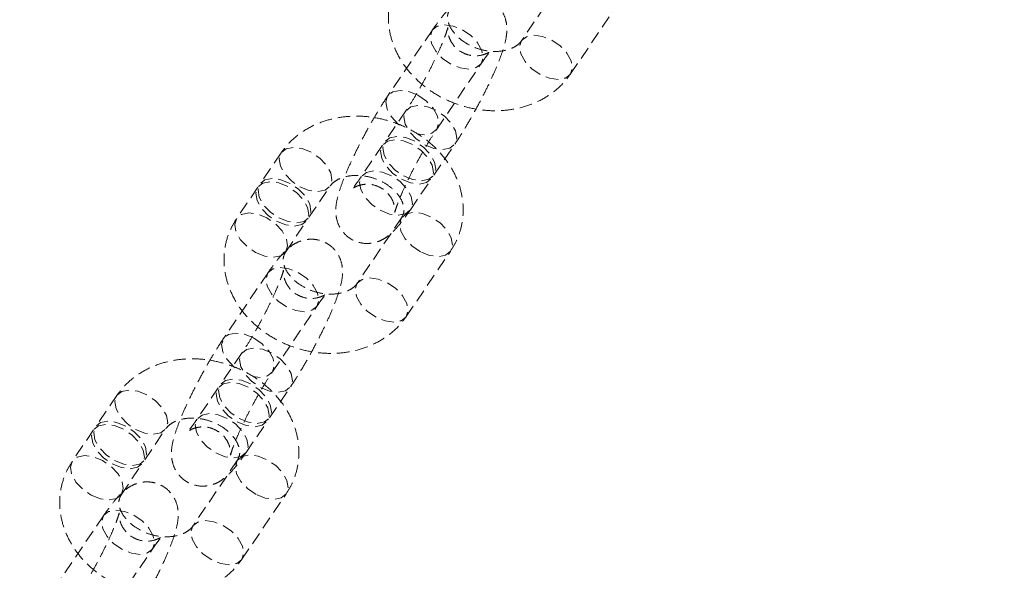
# Model space of a CAD drawing. Units: millimetres. Extents: x -1480 to 59761, y -20 to 42220.
# Drawn here: x 45085 to 45185, y 14034 to 14089 of the extents above; entities that cross this region are included whole.
import ezdxf

# ---------------------------------------------------------------- set-up
doc = ezdxf.new("R2010")
doc.units = ezdxf.units.MM
doc.linetypes.add('HIDDEN', pattern=[1.905, 1.27, -0.635])

msp = doc.modelspace()

# ---------------------------------------------------------------- linework, layer by layer
at = {"color": 7, "linetype": 'HIDDEN', "lineweight": 18}
for p, q in [((45140.2918, 14093.7623), (45135.7915, 14087.1231)), ((45140.758, 14083.7565), (45145.2584, 14090.3958)), ((45126.7449, 14088.1734), (45122.2445, 14081.5342)), ((45127.2111, 14078.1677), (45131.7114, 14084.8069)), ((45124.0759, 14080.0265), (45121.9383, 14076.8728)), ((45121.7132, 14076.5409), (45119.5756, 14073.3872)), ((45126.9048, 14073.5063), (45129.0425, 14076.66)), ((45111.4317, 14075.7693), (45109.294, 14072.6157)), ((45124.5421, 14070.0207), (45126.6798, 14073.1744)), ((45109.069, 14072.2837), (45106.9313, 14069.13)), ((45114.2605, 14069.2491), (45116.3982, 14072.4028)), ((45111.8978, 14065.7635), (45114.0355, 14068.9172)), ((45123.6405, 14069.197), (45119.1402, 14062.5578)), ((45123.6176, 14069.1617), (45123.6405, 14069.197)), ((45111.8978, 14065.7635), (45111.9197, 14065.7972)), ((45124.1067, 14059.1912), (45128.6071, 14065.8305)), ((45110.0936, 14063.6081), (45105.5932, 14056.9689)), ((45110.5597, 14053.6024), (45115.0601, 14060.2416)), ((45107.4246, 14055.4612), (45105.2869, 14052.3076)), ((45105.0619, 14051.9756), (45102.9242, 14048.8219)), ((45110.2535, 14048.941), (45112.3911, 14052.0947)), ((45094.7803, 14051.204), (45092.6427, 14048.0504)), ((45107.8908, 14045.4554), (45110.0285, 14048.6091)), ((45092.4176, 14047.7184), (45090.28, 14044.5648)), ((45097.6092, 14044.6838), (45099.7469, 14047.8375)), ((45106.9892, 14044.6317), (45102.4888, 14037.9925)), ((45106.9663, 14044.5964), (45106.9892, 14044.6317)), ((45095.2465, 14041.1982), (45097.3842, 14044.3519)), ((45095.2465, 14041.1982), (45095.2684, 14041.2319)), ((45107.4554, 14034.6259), (45111.9557, 14041.2652)), ((45093.4422, 14039.0428), (45088.9419, 14032.4036)), ((45093.9084, 14029.0371), (45098.4088, 14035.6763))]:
    msp.add_line(p, q, dxfattribs=at)
at = {"color": 7, "linetype": 'HIDDEN', "lineweight": 18, "flags": 128}
for points in [[(45129.8001, 14088.236), (45130.6607, 14087.6488), (45131.3486, 14086.9219), (45131.7807, 14086.1429), (45131.905, 14085.4058), (45131.7064, 14084.7995), (45131.2088, 14084.3971), (45130.4724, 14084.2472), (45129.5859, 14084.3678), (45128.6562, 14084.7444), (45127.7956, 14085.3316), (45127.1077, 14086.0585), (45126.6756, 14086.8375), (45126.5513, 14087.5746), (45126.75, 14088.1809), (45127.2475, 14088.5832), (45127.9839, 14088.7332), (45128.8704, 14088.6126), (45129.8001, 14088.236)], [(45137.7028, 14083.694), (45136.8422, 14084.2812), (45136.1543, 14085.0081), (45135.7222, 14085.7871), (45135.5979, 14086.5242), (45135.7966, 14087.1305), (45136.2941, 14087.5329), (45137.0305, 14087.6828), (45137.917, 14087.5622), (45138.8467, 14087.1856), (45139.7073, 14086.5984), (45140.3952, 14085.8715), (45140.8273, 14085.0925), (45140.9516, 14084.3554), (45140.753, 14083.7491), (45140.2554, 14083.3467), (45139.519, 14083.1968), (45138.6325, 14083.3174), (45137.7028, 14083.694)], [(45123.428, 14078.5836), (45123.2952, 14078.6923), (45122.6073, 14079.4192), (45122.1752, 14080.1982), (45122.051, 14080.9353), (45122.2496, 14081.5416), (45122.7471, 14081.944), (45123.4836, 14082.0939), (45124.3701, 14081.9733), (45125.2997, 14081.5967)], [(45125.2997, 14081.5967), (45126.1604, 14081.0095), (45126.8483, 14080.2826), (45127.2804, 14079.5036), (45127.4046, 14078.7665), (45127.206, 14078.1602), (45126.7085, 14077.7579), (45125.972, 14077.6079), (45125.2344, 14077.691)], [(45125.9873, 14076.5975), (45126.9169, 14076.2209), (45127.8034, 14076.1003), (45128.5399, 14076.2502), (45129.0374, 14076.6526), (45129.236, 14077.2589), (45129.1118, 14077.996), (45128.6797, 14078.7749), (45127.9918, 14079.5018), (45127.1311, 14080.089), (45126.2015, 14080.4656), (45125.315, 14080.5862), (45124.5785, 14080.4363), (45124.081, 14080.0339), (45123.8824, 14079.4276), (45124.0066, 14078.6905), (45124.4387, 14077.9115), (45125.1266, 14077.1846), (45125.9873, 14076.5975)], [(45123.8496, 14073.4438), (45124.7793, 14073.0672), (45125.6658, 14072.9466), (45126.4022, 14073.0965), (45126.8997, 14073.4989), (45127.0984, 14074.1052), (45126.9741, 14074.8423), (45126.542, 14075.6213), (45125.8541, 14076.3482), (45124.9934, 14076.9354), (45124.0638, 14077.312), (45123.1773, 14077.4326), (45122.4409, 14077.2826), (45121.9433, 14076.8803), (45121.7447, 14076.274), (45121.8689, 14075.5369), (45122.3011, 14074.7579), (45122.9889, 14074.031), (45123.8496, 14073.4438)], [(45123.6246, 14073.1119), (45124.5542, 14072.7353), (45125.4407, 14072.6146), (45126.1772, 14072.7646), (45126.6747, 14073.1669), (45126.8733, 14073.7733), (45126.7491, 14074.5103), (45126.317, 14075.2893), (45125.6291, 14076.0162), (45124.7684, 14076.6034), (45123.8388, 14076.98), (45122.9523, 14077.1006), (45122.2158, 14076.9507), (45121.7183, 14076.5483), (45121.5197, 14075.942), (45121.6439, 14075.2049), (45122.076, 14074.4259), (45122.7639, 14073.699), (45123.6246, 14073.1119)], [(45113.343, 14072.3403), (45114.2727, 14071.9637), (45115.1592, 14071.8431), (45115.8956, 14071.993), (45116.3931, 14072.3954), (45116.5917, 14073.0017), (45116.4675, 14073.7388), (45116.0354, 14074.5178), (45115.3475, 14075.2447), (45114.4868, 14075.8318), (45113.5572, 14076.2084), (45112.6707, 14076.329), (45111.9343, 14076.1791), (45111.4367, 14075.7767), (45111.2381, 14075.1704), (45111.3623, 14074.4333), (45111.7945, 14073.6544), (45112.4823, 14072.9275), (45113.343, 14072.3403)], [(45121.4869, 14069.9582), (45122.4166, 14069.5816), (45123.3031, 14069.461), (45124.0395, 14069.6109), (45124.537, 14070.0133), (45124.7357, 14070.6196), (45124.6114, 14071.3567), (45124.1793, 14072.1357), (45123.4914, 14072.8626), (45122.6308, 14073.4497), (45121.7011, 14073.8263), (45120.8146, 14073.947), (45120.0782, 14073.797), (45119.5806, 14073.3946), (45119.382, 14072.7883), (45119.5063, 14072.0513), (45119.9384, 14071.2723), (45120.6263, 14070.5454), (45121.4869, 14069.9582)], [(45110.9803, 14068.8547), (45111.91, 14068.4781), (45112.7965, 14068.3575), (45113.5329, 14068.5074), (45114.0304, 14068.9098), (45114.2291, 14069.5161), (45114.1048, 14070.2532), (45113.6727, 14071.0321), (45112.9848, 14071.7591), (45112.1242, 14072.3462), (45111.1945, 14072.7228), (45110.308, 14072.8434), (45109.5716, 14072.6935), (45109.074, 14072.2911), (45108.8754, 14071.6848), (45108.9996, 14070.9477), (45109.4318, 14070.1687), (45110.1196, 14069.4418), (45110.9803, 14068.8547)], [(45111.2053, 14069.1866), (45112.135, 14068.81), (45113.0215, 14068.6894), (45113.7579, 14068.8394), (45114.2555, 14069.2417), (45114.4541, 14069.848), (45114.3298, 14070.5851), (45113.8977, 14071.3641), (45113.2098, 14072.091), (45112.3492, 14072.6782), (45111.4195, 14073.0548), (45110.533, 14073.1754), (45109.7966, 14073.0255), (45109.2991, 14072.6231), (45109.1004, 14072.0168), (45109.2247, 14071.2797), (45109.6568, 14070.5007), (45110.3447, 14069.7738), (45111.2053, 14069.1866)], [(45111.9197, 14065.7972), (45112.0914, 14066.3624), (45111.9671, 14067.0995), (45111.535, 14067.8785), (45110.8472, 14068.6054), (45109.9865, 14069.1926), (45109.0568, 14069.5692), (45108.1703, 14069.6898), (45107.4339, 14069.5398), (45106.9364, 14069.1375), (45106.7377, 14068.5312), (45106.862, 14067.7941), (45107.2941, 14067.0151), (45107.982, 14066.2882), (45108.8426, 14065.701), (45108.8426, 14065.701)], [(45123.6405, 14069.197), (45123.6456, 14069.2045), (45124.1431, 14069.6068), (45124.8796, 14069.7568), (45125.7661, 14069.6361), (45126.6957, 14069.2595), (45127.5564, 14068.6724), (45128.2443, 14067.9455), (45128.6764, 14067.1665), (45128.8006, 14066.4294), (45128.602, 14065.8231), (45128.1045, 14065.4207), (45127.368, 14065.2708), (45126.4815, 14065.3914), (45125.5519, 14065.768), (45125.5519, 14065.768)], [(45125.5519, 14065.768), (45124.6912, 14066.3552), (45124.0033, 14067.0821), (45123.5712, 14067.8611), (45123.447, 14068.5982), (45123.6176, 14069.1617)], [(45108.8426, 14065.701), (45109.7723, 14065.3244), (45110.6588, 14065.2038), (45111.3952, 14065.3537), (45111.8928, 14065.7561), (45111.8978, 14065.7635)], [(45113.1487, 14063.6707), (45114.0094, 14063.0835), (45114.6973, 14062.3566), (45115.1294, 14061.5776), (45115.2537, 14060.8405), (45115.055, 14060.2342), (45114.5575, 14059.8318), (45113.8211, 14059.6819), (45112.9346, 14059.8025), (45112.0049, 14060.1791), (45111.1442, 14060.7663), (45110.4564, 14061.4932), (45110.0242, 14062.2722), (45109.9, 14063.0093), (45110.0986, 14063.6156), (45110.5962, 14064.0179), (45111.3326, 14064.1679), (45112.2191, 14064.0473), (45113.1487, 14063.6707)], [(45121.0515, 14059.1287), (45120.1908, 14059.7159), (45119.503, 14060.4428), (45119.0709, 14061.2218), (45118.9466, 14061.9589), (45119.1452, 14062.5652), (45119.6428, 14062.9676), (45120.3792, 14063.1175), (45121.2657, 14062.9969), (45122.1954, 14062.6203), (45123.056, 14062.0331), (45123.7439, 14061.3062), (45124.176, 14060.5272), (45124.3003, 14059.7901), (45124.1016, 14059.1838), (45123.6041, 14058.7815), (45122.8677, 14058.6315), (45121.9812, 14058.7521), (45121.0515, 14059.1287)], [(45106.7766, 14054.0183), (45106.6439, 14054.127), (45105.956, 14054.8539), (45105.5239, 14055.6329), (45105.3996, 14056.37), (45105.5983, 14056.9763), (45106.0958, 14057.3787), (45106.8322, 14057.5286), (45107.7187, 14057.408), (45108.6484, 14057.0314)], [(45108.6484, 14057.0314), (45109.5091, 14056.4442), (45110.1969, 14055.7173), (45110.6291, 14054.9383), (45110.7533, 14054.2012), (45110.5547, 14053.5949), (45110.0571, 14053.1926), (45109.3207, 14053.0426), (45108.583, 14053.1257)], [(45109.336, 14052.0322), (45110.2656, 14051.6556), (45111.1521, 14051.535), (45111.8885, 14051.6849), (45112.3861, 14052.0873), (45112.5847, 14052.6936), (45112.4605, 14053.4307), (45112.0283, 14054.2096), (45111.3405, 14054.9366), (45110.4798, 14055.5237), (45109.5501, 14055.9003), (45108.6636, 14056.0209), (45107.9272, 14055.871), (45107.4297, 14055.4686), (45107.2311, 14054.8623), (45107.3553, 14054.1252), (45107.7874, 14053.3462), (45108.4753, 14052.6193), (45109.336, 14052.0322)], [(45106.9733, 14048.5466), (45107.9029, 14048.17), (45108.7894, 14048.0493), (45109.5259, 14048.1993), (45110.0234, 14048.6017), (45110.222, 14049.208), (45110.0978, 14049.945), (45109.6657, 14050.724), (45108.9778, 14051.4509), (45108.1171, 14052.0381), (45107.1875, 14052.4147), (45106.301, 14052.5353), (45105.5645, 14052.3854), (45105.067, 14051.983), (45104.8684, 14051.3767), (45104.9926, 14050.6396), (45105.4247, 14049.8606), (45106.1126, 14049.1337), (45106.9733, 14048.5466)], [(45107.1983, 14048.8785), (45108.1279, 14048.5019), (45109.0144, 14048.3813), (45109.7509, 14048.5312), (45110.2484, 14048.9336), (45110.447, 14049.5399), (45110.3228, 14050.277), (45109.8907, 14051.056), (45109.2028, 14051.7829), (45108.3421, 14052.3701), (45107.4125, 14052.7467), (45106.526, 14052.8673), (45105.7895, 14052.7173), (45105.292, 14052.315), (45105.0934, 14051.7087), (45105.2176, 14050.9716), (45105.6497, 14050.1926), (45106.3376, 14049.4657), (45107.1983, 14048.8785)], [(45096.6917, 14047.775), (45097.6213, 14047.3984), (45098.5078, 14047.2778), (45099.2443, 14047.4277), (45099.7418, 14047.8301), (45099.9404, 14048.4364), (45099.8162, 14049.1735), (45099.3841, 14049.9525), (45098.6962, 14050.6794), (45097.8355, 14051.2665), (45096.9059, 14051.6431), (45096.0194, 14051.7637), (45095.2829, 14051.6138), (45094.7854, 14051.2114), (45094.5868, 14050.6051), (45094.711, 14049.868), (45095.1431, 14049.0891), (45095.831, 14048.3622), (45096.6917, 14047.775)], [(45094.554, 14044.6213), (45095.4837, 14044.2447), (45096.3702, 14044.1241), (45097.1066, 14044.2741), (45097.6041, 14044.6764), (45097.8027, 14045.2827), (45097.6785, 14046.0198), (45097.2464, 14046.7988), (45096.5585, 14047.5257), (45095.6978, 14048.1129), (45094.7682, 14048.4895), (45093.8817, 14048.6101), (45093.1453, 14048.4602), (45092.6477, 14048.0578), (45092.4491, 14047.4515), (45092.5733, 14046.7144), (45093.0055, 14045.9354), (45093.6933, 14045.2085), (45094.554, 14044.6213)], [(45104.8356, 14045.3929), (45105.7653, 14045.0163), (45106.6518, 14044.8957), (45107.3882, 14045.0456), (45107.8857, 14045.448), (45108.0843, 14046.0543), (45107.9601, 14046.7914), (45107.528, 14047.5704), (45106.8401, 14048.2973), (45105.9794, 14048.8844), (45105.0498, 14049.261), (45104.1633, 14049.3817), (45103.4269, 14049.2317), (45102.9293, 14048.8294), (45102.7307, 14048.2231), (45102.8549, 14047.486), (45103.2871, 14046.707), (45103.9749, 14045.9801), (45104.8356, 14045.3929)], [(45094.329, 14044.2894), (45095.2586, 14043.9128), (45096.1451, 14043.7922), (45096.8816, 14043.9421), (45097.3791, 14044.3445), (45097.5777, 14044.9508), (45097.4535, 14045.6879), (45097.0214, 14046.4668), (45096.3335, 14047.1938), (45095.4728, 14047.7809), (45094.5432, 14048.1575), (45093.6567, 14048.2781), (45092.9202, 14048.1282), (45092.4227, 14047.7258), (45092.2241, 14047.1195), (45092.3483, 14046.3824), (45092.7804, 14045.6034), (45093.4683, 14044.8765), (45094.329, 14044.2894)], [(45095.2684, 14041.2319), (45095.4401, 14041.7971), (45095.3158, 14042.5342), (45094.8837, 14043.3132), (45094.1958, 14044.0401), (45093.3352, 14044.6273), (45092.4055, 14045.0039), (45091.519, 14045.1245), (45090.7826, 14044.9745), (45090.285, 14044.5722), (45090.0864, 14043.9659), (45090.2107, 14043.2288), (45090.6428, 14042.4498), (45091.3307, 14041.7229), (45092.1913, 14041.1357), (45092.1913, 14041.1357)], [(45108.9006, 14041.2027), (45108.0399, 14041.7899), (45107.352, 14042.5168), (45106.9199, 14043.2958), (45106.7956, 14044.0329), (45106.9663, 14044.5964)], [(45106.9892, 14044.6317), (45106.9943, 14044.6392), (45107.4918, 14045.0415), (45108.2282, 14045.1915), (45109.1147, 14045.0709), (45110.0444, 14044.6943), (45110.9051, 14044.1071), (45111.5929, 14043.3802), (45112.0251, 14042.6012), (45112.1493, 14041.8641), (45111.9507, 14041.2578), (45111.4531, 14040.8554), (45110.7167, 14040.7055), (45109.8302, 14040.8261), (45108.9006, 14041.2027), (45108.9006, 14041.2027)], [(45092.1913, 14041.1357), (45093.121, 14040.7591), (45094.0075, 14040.6385), (45094.7439, 14040.7884), (45095.2414, 14041.1908), (45095.2465, 14041.1982)], [(45096.4974, 14039.1054), (45097.3581, 14038.5182), (45098.046, 14037.7913), (45098.4781, 14037.0123), (45098.6023, 14036.2752), (45098.4037, 14035.6689), (45097.9062, 14035.2665), (45097.1697, 14035.1166), (45096.2832, 14035.2372), (45095.3536, 14035.6138), (45094.4929, 14036.201), (45093.805, 14036.9279), (45093.3729, 14037.7069), (45093.2487, 14038.444), (45093.4473, 14039.0503), (45093.9448, 14039.4526), (45094.6813, 14039.6026), (45095.5678, 14039.482), (45096.4974, 14039.1054)], [(45104.4002, 14034.5634), (45103.5395, 14035.1506), (45102.8516, 14035.8775), (45102.4195, 14036.6565), (45102.2953, 14037.3936), (45102.4939, 14037.9999), (45102.9914, 14038.4023), (45103.7279, 14038.5522), (45104.6144, 14038.4316), (45105.544, 14038.055), (45106.4047, 14037.4678), (45107.0926, 14036.7409), (45107.5247, 14035.9619), (45107.6489, 14035.2248), (45107.4503, 14034.6185), (45106.9528, 14034.2162), (45106.2163, 14034.0662), (45105.3298, 14034.1868), (45104.4002, 14034.5634)]]:
    msp.add_lwpolyline(points, dxfattribs=at)
at = {"color": 7, "linetype": 'HIDDEN', "lineweight": 18}
msp.add_circle((45088.1584, 14030.8887), 200, dxfattribs=at)
for points, knots in [([(45123.5826, 14093.6953), (45123.4007, 14093.4019), (45122.9479, 14092.6716), (45122.4833, 14091.3767), (45122.2569, 14089.8586), (45122.3445, 14088.3206), (45122.731, 14086.8085), (45123.4057, 14085.3577), (45124.3526, 14084.0055), (45125.5489, 14082.7915), (45126.9612, 14081.7555), (45128.5464, 14080.9334), (45130.2551, 14080.3546), (45132.0344, 14080.0415), (45133.8293, 14080.0093), (45135.5816, 14080.267), (45137.2324, 14080.8127), (45138.7125, 14081.6371), (45139.9092, 14082.6305), (45140.4972, 14083.4106), (45140.758, 14083.7565)], [0, 0, 0, 0, 0.03706235, 0.09225011, 0.14696585, 0.20142218, 0.25614769, 0.31157167, 0.36789554, 0.42507936, 0.48292857, 0.54122955, 0.5998438, 0.65872159, 0.71785318, 0.77717881, 0.836506, 0.89547484, 0.95363818, 1, 1, 1, 1]), ([(45129.0425, 14076.66), (45129.173, 14076.8554), (45129.5574, 14077.431), (45130.2182, 14078.4995), (45131.0034, 14079.8613), (45131.7568, 14081.2622), (45132.4534, 14082.6536), (45133.071, 14083.9929), (45133.5912, 14085.2463), (45134.0046, 14086.4215), (45134.2538, 14087.3874), (45134.3433, 14088.2825), (45134.2532, 14089.1139), (45133.98, 14089.8972), (45133.4633, 14090.6415), (45132.7067, 14091.2405), (45131.8133, 14091.5726), (45130.93, 14091.6237), (45130.1685, 14091.4735), (45129.5272, 14091.1936), (45128.9828, 14090.8303), (45128.4494, 14090.3576), (45127.8682, 14089.7129), (45127.2836, 14088.9547), (45126.8874, 14088.3802), (45126.7449, 14088.1734)], [0, 0, 0, 0, 0.029308, 0.0863281, 0.1422612, 0.1977099, 0.2531692, 0.3089471, 0.3656513, 0.4245734, 0.4900488, 0.535537, 0.5661341, 0.5983795, 0.63186, 0.6663915, 0.7033109, 0.7350933, 0.7641839, 0.7925526, 0.8224338, 0.8580217, 0.9094169, 0.9674085, 1, 1, 1, 1]), ([(45135.7915, 14087.1231), (45135.748, 14087.0641), (45135.6078, 14086.8741), (45135.2347, 14086.5556), (45134.5371, 14086.2203), (45133.6287, 14086.0251), (45132.5745, 14086.0291), (45131.4923, 14086.2486), (45130.4697, 14086.6687), (45129.589, 14087.2487), (45128.9161, 14087.9245), (45128.4858, 14088.6158), (45128.2966, 14089.2452), (45128.2845, 14089.8147), (45128.4516, 14090.1393), (45128.5492, 14090.3288)], [0, 0, 0, 0, 0.0355158, 0.1143824, 0.188201, 0.2665836, 0.3434115, 0.4198679, 0.4961092, 0.5720137, 0.6475459, 0.72327, 0.8007577, 0.8836432, 1, 1, 1, 1]), ([(45131.7114, 14084.8069), (45131.8124, 14084.9536), (45132.0739, 14085.3335), (45132.4141, 14085.7812), (45132.6637, 14086.0702), (45132.7406, 14086.1391), (45132.6347, 14086.0442), (45132.3115, 14085.8408), (45131.7326, 14085.6276), (45130.9479, 14085.5613), (45130.0872, 14085.7488), (45129.3118, 14086.2027), (45128.7546, 14086.8227), (45128.4416, 14087.4598), (45128.3206, 14087.9975), (45128.3109, 14088.3468), (45128.328, 14088.4933), (45128.326, 14088.4605), (45128.2656, 14088.2172), (45128.1055, 14087.7261), (45127.8192, 14086.9818), (45127.399, 14086.0114), (45126.861, 14084.8771), (45126.2361, 14083.6562), (45125.5614, 14082.4267), (45124.8794, 14081.2674), (45124.3834, 14080.4838), (45124.1296, 14080.1062), (45124.0759, 14080.0265)], [0, 0, 0, 0, 0.0298618, 0.0773091, 0.1179708, 0.1508007, 0.1771974, 0.2029628, 0.2343247, 0.2701572, 0.3087975, 0.3483803, 0.3855625, 0.41734, 0.4451958, 0.470189, 0.4929922, 0.5194989, 0.5541145, 0.5959833, 0.6446645, 0.69803, 0.7540766, 0.8114745, 0.8694297, 0.9273658, 0.9846579, 1, 1, 1, 1]), ([(45122.2445, 14081.5342), (45122.114, 14081.3388), (45121.7296, 14080.7631), (45121.0688, 14079.6946), (45120.2836, 14078.3329), (45119.5302, 14076.9319), (45118.8335, 14075.5406), (45118.216, 14074.2013), (45117.6958, 14072.9479), (45117.2824, 14071.7727), (45117.0332, 14070.8068), (45116.9437, 14069.9116), (45117.0338, 14069.0803), (45117.307, 14068.2969), (45117.8237, 14067.5527), (45118.5803, 14066.9536), (45119.4737, 14066.6216), (45120.357, 14066.5704), (45121.1185, 14066.7207), (45121.7598, 14067.0005), (45122.3042, 14067.3639), (45122.8376, 14067.8366), (45123.4188, 14068.4813), (45124.0034, 14069.2394), (45124.3996, 14069.814), (45124.5421, 14070.0207)], [0, 0, 0, 0, 0.029308, 0.0863281, 0.1422612, 0.1977099, 0.2531692, 0.3089471, 0.3656513, 0.4245734, 0.4900488, 0.535537, 0.5661341, 0.5983795, 0.63186, 0.6663915, 0.7033109, 0.7350933, 0.7641839, 0.7925526, 0.8224338, 0.8580217, 0.9094169, 0.9674085, 1, 1, 1, 1]), ([(45128.6071, 14065.8305), (45128.789, 14066.1239), (45129.2418, 14066.8543), (45129.7064, 14068.1492), (45129.9328, 14069.6673), (45129.8452, 14071.2053), (45129.4587, 14072.7174), (45128.784, 14074.1682), (45127.8371, 14075.5203), (45126.6408, 14076.7343), (45125.2285, 14077.7704), (45123.6433, 14078.5925), (45121.9346, 14079.1713), (45120.1553, 14079.4844), (45118.3604, 14079.5165), (45116.608, 14079.2589), (45114.9573, 14078.7132), (45113.4772, 14077.8888), (45112.2805, 14076.8953), (45111.6925, 14076.1153), (45111.4317, 14075.7693)], [0, 0, 0, 0, 0.03706235, 0.09225011, 0.14696585, 0.20142218, 0.25614769, 0.31157167, 0.36789554, 0.42507936, 0.48292857, 0.54122955, 0.5998438, 0.65872159, 0.71785318, 0.77717881, 0.836506, 0.89547484, 0.95363818, 1, 1, 1, 1]), ([(45119.5756, 14073.3872), (45119.4746, 14073.2405), (45119.2131, 14072.8607), (45118.8729, 14072.4129), (45118.6233, 14072.124), (45118.5464, 14072.0551), (45118.6523, 14072.15), (45118.9755, 14072.3534), (45119.5544, 14072.5666), (45120.3391, 14072.6328), (45121.1998, 14072.4454), (45121.9751, 14071.9915), (45122.5324, 14071.3715), (45122.8454, 14070.7344), (45122.9664, 14070.1967), (45122.9761, 14069.8474), (45122.959, 14069.7009), (45122.961, 14069.7336), (45123.0214, 14069.977), (45123.1815, 14070.4681), (45123.4678, 14071.2123), (45123.888, 14072.1828), (45124.426, 14073.3171), (45125.0509, 14074.5379), (45125.7256, 14075.7675), (45126.4076, 14076.9268), (45126.9035, 14077.7104), (45127.1574, 14078.0879), (45127.2111, 14078.1677)], [0, 0, 0, 0, 0.02986178, 0.07730914, 0.11797079, 0.15080066, 0.17719738, 0.20296281, 0.23432466, 0.27015722, 0.30879751, 0.34838033, 0.38556247, 0.41733997, 0.44519583, 0.47018895, 0.49299219, 0.51949891, 0.55411449, 0.59598332, 0.64466453, 0.69802996, 0.75407662, 0.81147452, 0.86942973, 0.92736583, 0.98465792, 1, 1, 1, 1]), ([(45116.3982, 14072.4028), (45116.4417, 14072.4618), (45116.5818, 14072.6518), (45116.955, 14072.9703), (45117.6526, 14073.3056), (45118.561, 14073.5008), (45119.6152, 14073.4967), (45120.6973, 14073.2772), (45121.72, 14072.8571), (45122.6007, 14072.2772), (45123.2736, 14071.6013), (45123.7039, 14070.9101), (45123.8931, 14070.2806), (45123.9052, 14069.7111), (45123.7381, 14069.3866), (45123.6405, 14069.197)], [0, 0, 0, 0, 0.03551585, 0.11438237, 0.18820098, 0.26658361, 0.34341148, 0.41986792, 0.49610918, 0.57201366, 0.64754589, 0.72327002, 0.80075771, 0.88364319, 1, 1, 1, 1]), ([(45106.9313, 14069.13), (45106.7494, 14068.8366), (45106.2965, 14068.1063), (45105.832, 14066.8114), (45105.6056, 14065.2933), (45105.6932, 14063.7553), (45106.0797, 14062.2432), (45106.7543, 14060.7924), (45107.7013, 14059.4402), (45108.8976, 14058.2262), (45110.3099, 14057.1902), (45111.8951, 14056.3681), (45113.6038, 14055.7893), (45115.3831, 14055.4762), (45117.178, 14055.444), (45118.9303, 14055.7017), (45120.5811, 14056.2474), (45122.0612, 14057.0718), (45123.2579, 14058.0652), (45123.8459, 14058.8453), (45124.1067, 14059.1912)], [0, 0, 0, 0, 0.0370624, 0.0922501, 0.1469659, 0.2014222, 0.2561477, 0.3115717, 0.3678955, 0.4250794, 0.4829286, 0.5412295, 0.5998438, 0.6587216, 0.7178532, 0.7771788, 0.836506, 0.8954748, 0.9536382, 1, 1, 1, 1]), ([(45112.3911, 14052.0947), (45112.5217, 14052.2901), (45112.9061, 14052.8657), (45113.5668, 14053.9342), (45114.3521, 14055.296), (45115.1054, 14056.6969), (45115.8021, 14058.0883), (45116.4197, 14059.4276), (45116.9399, 14060.681), (45117.3533, 14061.8562), (45117.6025, 14062.8221), (45117.6919, 14063.7172), (45117.6019, 14064.5486), (45117.3287, 14065.3319), (45116.8119, 14066.0762), (45116.0554, 14066.6752), (45115.162, 14067.0073), (45114.2787, 14067.0584), (45113.5172, 14066.9082), (45112.8759, 14066.6283), (45112.3315, 14066.265), (45111.798, 14065.7923), (45111.2169, 14065.1476), (45110.6322, 14064.3894), (45110.2361, 14063.8149), (45110.0936, 14063.6081)], [0, 0, 0, 0, 0.029308, 0.0863281, 0.1422612, 0.1977099, 0.2531692, 0.3089471, 0.3656513, 0.4245734, 0.4900488, 0.535537, 0.5661341, 0.5983795, 0.63186, 0.6663915, 0.7033109, 0.7350933, 0.7641839, 0.7925526, 0.8224338, 0.8580217, 0.9094169, 0.9674085, 1, 1, 1, 1]), ([(45119.1402, 14062.5578), (45119.0967, 14062.4988), (45118.9565, 14062.3088), (45118.5834, 14061.9903), (45117.8857, 14061.655), (45116.9773, 14061.4598), (45115.9231, 14061.4638), (45114.841, 14061.6833), (45113.8184, 14062.1034), (45112.9377, 14062.6834), (45112.2648, 14063.3592), (45111.8344, 14064.0505), (45111.6453, 14064.6799), (45111.6332, 14065.2494), (45111.8003, 14065.574), (45111.8978, 14065.7635)], [0, 0, 0, 0, 0.0355158, 0.1143824, 0.188201, 0.2665836, 0.3434115, 0.4198679, 0.4961092, 0.5720137, 0.6475459, 0.72327, 0.8007577, 0.8836432, 1, 1, 1, 1]), ([(45115.0601, 14060.2416), (45115.1611, 14060.3883), (45115.4226, 14060.7682), (45115.7628, 14061.2159), (45116.0124, 14061.5049), (45116.0892, 14061.5738), (45115.9834, 14061.4789), (45115.6602, 14061.2755), (45115.0813, 14061.0623), (45114.2965, 14060.996), (45113.4359, 14061.1835), (45112.6605, 14061.6374), (45112.1033, 14062.2574), (45111.7903, 14062.8945), (45111.6693, 14063.4322), (45111.6596, 14063.7815), (45111.6767, 14063.928), (45111.6747, 14063.8952), (45111.6143, 14063.6519), (45111.4542, 14063.1608), (45111.1678, 14062.4165), (45110.7476, 14061.4461), (45110.2097, 14060.3118), (45109.5848, 14059.0909), (45108.9101, 14057.8614), (45108.2281, 14056.7021), (45107.7321, 14055.9185), (45107.4782, 14055.5409), (45107.4246, 14055.4612)], [0, 0, 0, 0, 0.0298618, 0.0773091, 0.1179708, 0.1508007, 0.1771974, 0.2029628, 0.2343247, 0.2701572, 0.3087975, 0.3483803, 0.3855625, 0.41734, 0.4451958, 0.470189, 0.4929922, 0.5194989, 0.5541145, 0.5959833, 0.6446645, 0.69803, 0.7540766, 0.8114745, 0.8694297, 0.9273658, 0.9846579, 1, 1, 1, 1]), ([(45105.5932, 14056.9689), (45105.4627, 14056.7735), (45105.0783, 14056.1978), (45104.4175, 14055.1293), (45103.6322, 14053.7676), (45102.8789, 14052.3666), (45102.1822, 14050.9753), (45101.5646, 14049.636), (45101.0445, 14048.3826), (45100.6311, 14047.2074), (45100.3818, 14046.2415), (45100.2924, 14045.3463), (45100.3825, 14044.515), (45100.6557, 14043.7316), (45101.1724, 14042.9874), (45101.929, 14042.3883), (45102.8223, 14042.0563), (45103.7057, 14042.0051), (45104.4672, 14042.1554), (45105.1084, 14042.4352), (45105.6529, 14042.7986), (45106.1863, 14043.2713), (45106.7675, 14043.916), (45107.3521, 14044.6741), (45107.7483, 14045.2487), (45107.8908, 14045.4554)], [0, 0, 0, 0, 0.02930797, 0.08632807, 0.14226125, 0.19770988, 0.25316923, 0.30894711, 0.36565126, 0.42457342, 0.49004882, 0.53553701, 0.56613415, 0.59837946, 0.63186004, 0.66639153, 0.70331093, 0.73509327, 0.7641839, 0.79255263, 0.82243381, 0.85802172, 0.90941691, 0.96740846, 1, 1, 1, 1]), ([(45111.9557, 14041.2652), (45112.1377, 14041.5586), (45112.5905, 14042.289), (45113.055, 14043.5839), (45113.2815, 14045.102), (45113.1939, 14046.64), (45112.8074, 14048.1521), (45112.1327, 14049.6029), (45111.1857, 14050.9551), (45109.9894, 14052.169), (45108.5772, 14053.2051), (45106.992, 14054.0272), (45105.2832, 14054.606), (45103.504, 14054.9191), (45101.7091, 14054.9512), (45099.9567, 14054.6936), (45098.3059, 14054.1479), (45096.8259, 14053.3235), (45095.6292, 14052.33), (45095.0411, 14051.55), (45094.7803, 14051.204)], [0, 0, 0, 0, 0.03706235, 0.09225011, 0.14696585, 0.20142218, 0.25614769, 0.31157167, 0.36789554, 0.42507936, 0.48292857, 0.54122955, 0.5998438, 0.65872159, 0.71785318, 0.77717881, 0.836506, 0.89547484, 0.95363818, 1, 1, 1, 1]), ([(45102.9242, 14048.8219), (45102.8233, 14048.6752), (45102.5618, 14048.2954), (45102.2216, 14047.8476), (45101.9719, 14047.5587), (45101.8951, 14047.4898), (45102.0009, 14047.5847), (45102.3242, 14047.7881), (45102.903, 14048.0013), (45103.6878, 14048.0676), (45104.5484, 14047.8801), (45105.3238, 14047.4262), (45105.881, 14046.8062), (45106.1941, 14046.1691), (45106.3151, 14045.6314), (45106.3248, 14045.2821), (45106.3076, 14045.1356), (45106.3097, 14045.1683), (45106.3701, 14045.4117), (45106.5301, 14045.9028), (45106.8165, 14046.647), (45107.2367, 14047.6175), (45107.7746, 14048.7518), (45108.3996, 14049.9726), (45109.0743, 14051.2022), (45109.7563, 14052.3615), (45110.2522, 14053.1451), (45110.5061, 14053.5226), (45110.5597, 14053.6024)], [0, 0, 0, 0, 0.0298618, 0.0773091, 0.1179708, 0.1508007, 0.1771974, 0.2029628, 0.2343247, 0.2701572, 0.3087975, 0.3483803, 0.3855625, 0.41734, 0.4451958, 0.470189, 0.4929922, 0.5194989, 0.5541145, 0.5959833, 0.6446645, 0.69803, 0.7540766, 0.8114745, 0.8694297, 0.9273658, 0.9846579, 1, 1, 1, 1]), ([(45099.7469, 14047.8375), (45099.7904, 14047.8965), (45099.9305, 14048.0865), (45100.3037, 14048.405), (45101.0013, 14048.7403), (45101.9097, 14048.9355), (45102.9639, 14048.9314), (45104.046, 14048.7119), (45105.0687, 14048.2918), (45105.9494, 14047.7119), (45106.6223, 14047.036), (45107.0526, 14046.3448), (45107.2417, 14045.7153), (45107.2539, 14045.1458), (45107.0868, 14044.8213), (45106.9892, 14044.6317)], [0, 0, 0, 0, 0.0355158, 0.1143824, 0.188201, 0.2665836, 0.3434115, 0.4198679, 0.4961092, 0.5720137, 0.6475459, 0.72327, 0.8007577, 0.8836432, 1, 1, 1, 1]), ([(45090.28, 14044.5648), (45090.098, 14044.2713), (45089.6452, 14043.541), (45089.1807, 14042.2461), (45088.9542, 14040.728), (45089.0418, 14039.19), (45089.4283, 14037.6779), (45090.103, 14036.2271), (45091.05, 14034.8749), (45092.2463, 14033.661), (45093.6585, 14032.6249), (45095.2438, 14031.8028), (45096.9525, 14031.224), (45098.7318, 14030.9109), (45100.5266, 14030.8787), (45102.279, 14031.1364), (45103.9298, 14031.6821), (45105.4098, 14032.5065), (45106.6065, 14033.4999), (45107.1946, 14034.28), (45107.4554, 14034.6259)], [0, 0, 0, 0, 0.0370624, 0.0922501, 0.1469659, 0.2014222, 0.2561477, 0.3115717, 0.3678955, 0.4250794, 0.4829286, 0.5412295, 0.5998438, 0.6587216, 0.7178532, 0.7771788, 0.836506, 0.8954748, 0.9536382, 1, 1, 1, 1]), ([(45095.7398, 14027.5294), (45095.8703, 14027.7248), (45096.2547, 14028.3004), (45096.9155, 14029.3689), (45097.7008, 14030.7307), (45098.4541, 14032.1316), (45099.1508, 14033.523), (45099.7684, 14034.8623), (45100.2885, 14036.1157), (45100.702, 14037.2909), (45100.9512, 14038.2568), (45101.0406, 14039.1519), (45100.9506, 14039.9833), (45100.6774, 14040.7666), (45100.1606, 14041.5109), (45099.4041, 14042.1099), (45098.5107, 14042.442), (45097.6273, 14042.4931), (45096.8658, 14042.3429), (45096.2246, 14042.063), (45095.6801, 14041.6997), (45095.1467, 14041.227), (45094.5656, 14040.5823), (45093.9809, 14039.8241), (45093.5848, 14039.2496), (45093.4422, 14039.0428)], [0, 0, 0, 0, 0.02930797, 0.08632807, 0.14226125, 0.19770988, 0.25316923, 0.30894711, 0.36565126, 0.42457342, 0.49004882, 0.53553701, 0.56613415, 0.59837946, 0.63186004, 0.66639153, 0.70331093, 0.73509327, 0.7641839, 0.79255263, 0.82243381, 0.85802172, 0.90941691, 0.96740846, 1, 1, 1, 1]), ([(45102.4888, 14037.9925), (45102.4453, 14037.9335), (45102.3052, 14037.7435), (45101.932, 14037.425), (45101.2344, 14037.0897), (45100.326, 14036.8945), (45099.2718, 14036.8985), (45098.1897, 14037.118), (45097.167, 14037.5381), (45096.2864, 14038.1181), (45095.6135, 14038.7939), (45095.1831, 14039.4852), (45094.994, 14040.1146), (45094.9818, 14040.6841), (45095.1489, 14041.0087), (45095.2465, 14041.1982)], [0, 0, 0, 0, 0.0355158, 0.1143824, 0.188201, 0.2665836, 0.3434115, 0.4198679, 0.4961092, 0.5720137, 0.6475459, 0.72327, 0.8007577, 0.8836432, 1, 1, 1, 1]), ([(45098.4088, 14035.6763), (45098.5098, 14035.823), (45098.7712, 14036.2029), (45099.1115, 14036.6506), (45099.3611, 14036.9396), (45099.4379, 14037.0085), (45099.3321, 14036.9136), (45099.0089, 14036.7102), (45098.43, 14036.497), (45097.6452, 14036.4307), (45096.7846, 14036.6182), (45096.0092, 14037.0721), (45095.452, 14037.6921), (45095.139, 14038.3292), (45095.018, 14038.8669), (45095.0082, 14039.2162), (45095.0254, 14039.3627), (45095.0234, 14039.3299), (45094.963, 14039.0866), (45094.8029, 14038.5955), (45094.5165, 14037.8512), (45094.0963, 14036.8808), (45093.5584, 14035.7465), (45092.9335, 14034.5256), (45092.2587, 14033.2961), (45091.5768, 14032.1368), (45091.0808, 14031.3532), (45090.8269, 14030.9757), (45090.7733, 14030.8959)], [0, 0, 0, 0, 0.0298618, 0.0773091, 0.1179708, 0.1508007, 0.1771974, 0.2029628, 0.2343247, 0.2701572, 0.3087975, 0.3483803, 0.3855625, 0.41734, 0.4451958, 0.470189, 0.4929922, 0.5194989, 0.5541145, 0.5959833, 0.6446645, 0.69803, 0.7540766, 0.8114745, 0.8694297, 0.9273658, 0.9846579, 1, 1, 1, 1])]:
    msp.add_open_spline(points, degree=3, knots=knots, dxfattribs=at)

doc.saveas('drawing.dxf')
